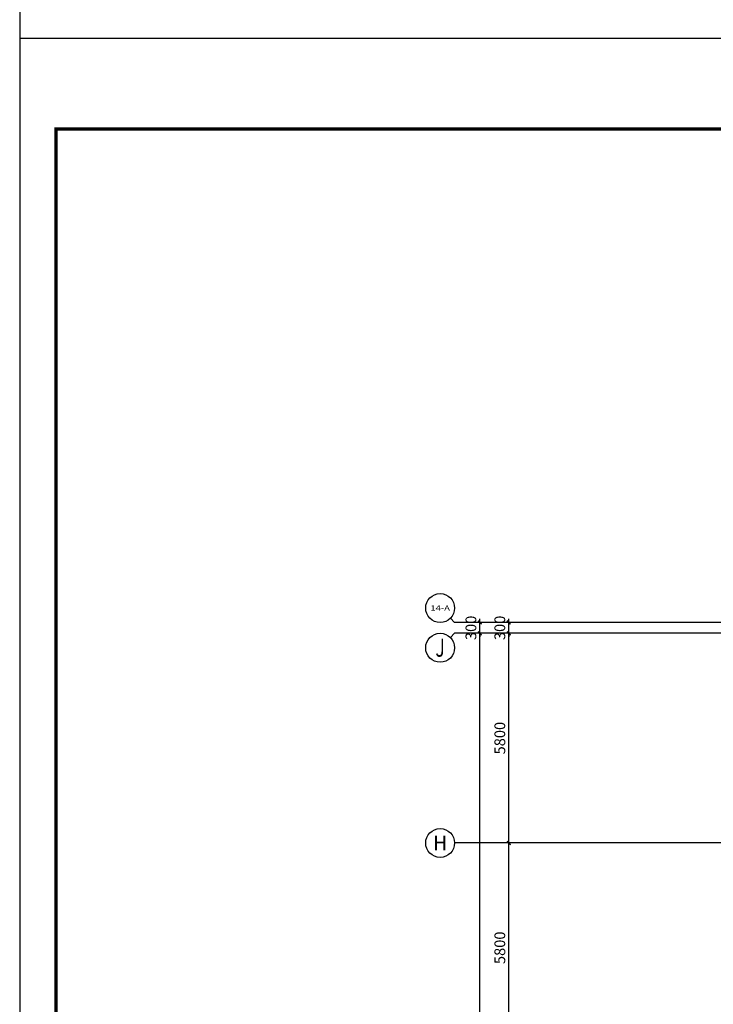
# Model space of a CAD drawing. Extents: x 1930 to 893186, y -410152 to 322209.
# Drawn here: x 479018 to 498216, y -352727 to -325489 of the extents above; entities that cross this region are included whole.
import ezdxf
from ezdxf.enums import TextEntityAlignment as Align

# ---------------------------------------------------------------- set-up
doc = ezdxf.new("R2010")
doc.units = 0
doc.header["$LTSCALE"] = 1000
doc.header["$MEASUREMENT"] = 0
for name, color, linetype in [('AXIS', 3, 'Continuous'), ('AXIS_TEXT', 7, 'Continuous'), ('DOTE', 1, 'Continuous'), ('时代图框', 161, 'Continuous')]:
    doc.layers.add(name, color=color, linetype=linetype)
doc.styles.add('_TCH_AXIS', font='COMPLEX', dxfattribs={"bigfont": 'GBCBIG'})
doc.styles.add('_TCH_DIM_T3', font='SIMPLEX', dxfattribs={"width": 0.705882, "bigfont": 'GBCBIG'})
doc.styles.add('COMPLEX', font='COMPLEX')
doc.styles.add('ERA', font='simhei.ttf')
doc.dimstyles.new('_TCH_ARCH&&100', dxfattribs={"dimtxt": 297.5, "dimasz": 100, "dimexe": 250, "dimexo": 300, "dimgap": 100, "dimtad": 1, "dimdec": 0, "dimzin": 0, "dimdsep": 46, "dimtxsty": '_TCH_DIM_T3', "dimblk": 'ARCHTICK', "dimcen": 0.09, "dimclrt": 7, "dimazin": 2, "dimtfac": 1, "dimtdec": 0, "dimtix": 1, "dimtmove": 2, "dimatfit": 3, "dimldrblk": 'ARCHTICK', "dimfxl": 0, "dimtolj": 1, "dimtzin": 0, "dimarcsym": 0})

# ---------------------------------------------------------------- blocks, each defined once
blk = doc.blocks.new('_ArchTick')
at = {"color": 0, "linetype": 'ByBlock', "const_width": 0.4}
blk.add_lwpolyline([(-0.5, -0.5), (0.5, 0.5)], dxfattribs=at)
blk = doc.blocks.new('*D1243')
at = {"layer": 'AXIS', "color": 0, "lineweight": -2, "transparency": 16777216}
for p, q in [((494755, -348264), (492305, -348264)), ((492555, -354064), (492555, -348264)), ((494755, -354064), (492305, -354064))]:
    blk.add_line(p, q, dxfattribs=at)
at = {"layer": 'Defpoints', "color": 0, "transparency": 16777216}
for p in [(492555, -348264), (495055, -348264), (495055, -354064)]:
    blk.add_point(p, dxfattribs=at)
at = {"layer": 'AXIS', "color": 0, "lineweight": -2, "transparency": 16777216, "xscale": 100, "yscale": 100, "zscale": 100}
for p, rotation in [((492555, -348264), 90), ((492555, -354064), 270)]:
    blk.add_blockref('_ArchTick', p, dxfattribs=dict(at, rotation=rotation))
at = {"layer": 'AXIS', "color": 7, "transparency": 16777216, "insert": (492307, -351164), "char_height": 297.5, "attachment_point": 5, "rotation": 90, "style": '_TCH_DIM_T3'}
blk.add_mtext('\\A1;5800', dxfattribs=at)
blk = doc.blocks.new('*D1244')
at = {"layer": 'AXIS', "color": 0, "lineweight": -2, "transparency": 16777216}
for p, q in [((494755, -342464), (492305, -342464)), ((492555, -348264), (492555, -342464)), ((494755, -348264), (492305, -348264))]:
    blk.add_line(p, q, dxfattribs=at)
at = {"layer": 'Defpoints', "color": 0, "transparency": 16777216}
for p in [(492555, -342464), (495055, -342464), (495055, -348264)]:
    blk.add_point(p, dxfattribs=at)
at = {"layer": 'AXIS', "color": 0, "lineweight": -2, "transparency": 16777216, "xscale": 100, "yscale": 100, "zscale": 100}
for p, rotation in [((492555, -342464), 90), ((492555, -348264), 270)]:
    blk.add_blockref('_ArchTick', p, dxfattribs=dict(at, rotation=rotation))
at = {"layer": 'AXIS', "color": 7, "transparency": 16777216, "insert": (492307, -345364), "char_height": 297.5, "attachment_point": 5, "rotation": 90, "style": '_TCH_DIM_T3'}
blk.add_mtext('\\A1;5800', dxfattribs=at)
blk = doc.blocks.new('*D1245')
at = {"layer": 'AXIS', "color": 0, "lineweight": -2, "transparency": 16777216}
for p, q in [((492555, -342164), (492555, -342064)), ((494755, -342164), (492305, -342164)), ((492555, -342464), (492555, -342164)), ((494755, -342464), (492305, -342464)), ((492555, -342464), (492555, -342564))]:
    blk.add_line(p, q, dxfattribs=at)
at = {"layer": 'Defpoints', "color": 0, "transparency": 16777216}
for p in [(492555, -342164), (495055, -342164), (495055, -342464)]:
    blk.add_point(p, dxfattribs=at)
at = {"layer": 'AXIS', "color": 0, "lineweight": -2, "transparency": 16777216, "xscale": 100, "yscale": 100, "zscale": 100}
for p, rotation in [((492555, -342164), 270), ((492555, -342464), 90)]:
    blk.add_blockref('_ArchTick', p, dxfattribs=dict(at, rotation=rotation))
at = {"layer": 'AXIS', "color": 7, "transparency": 16777216, "insert": (492307, -342314), "char_height": 297.5, "attachment_point": 5, "rotation": 90, "style": '_TCH_DIM_T3'}
blk.add_mtext('\\A1;300', dxfattribs=at)
blk = doc.blocks.new('*D1247')
at = {"layer": 'AXIS', "color": 0, "lineweight": -2, "transparency": 16777216}
for p, q in [((494755, -342464), (491505, -342464)), ((491755, -391064), (491755, -342464)), ((494755, -391064), (491505, -391064))]:
    blk.add_line(p, q, dxfattribs=at)
at = {"layer": 'Defpoints', "color": 0, "transparency": 16777216}
for p in [(491755, -342464), (495055, -342464), (495055, -391064)]:
    blk.add_point(p, dxfattribs=at)
at = {"layer": 'AXIS', "color": 0, "lineweight": -2, "transparency": 16777216, "xscale": 100, "yscale": 100, "zscale": 100}
for p, rotation in [((491755, -342464), 90), ((491755, -391064), 270)]:
    blk.add_blockref('_ArchTick', p, dxfattribs=dict(at, rotation=rotation))
at = {"layer": 'AXIS', "color": 7, "transparency": 16777216, "insert": (491507, -366764), "char_height": 297.5, "attachment_point": 5, "rotation": 90, "style": '_TCH_DIM_T3'}
blk.add_mtext('\\A1;48600', dxfattribs=at)
blk = doc.blocks.new('*D1248')
at = {"layer": 'AXIS', "color": 0, "lineweight": -2, "transparency": 16777216}
for p, q in [((491755, -342164), (491755, -342064)), ((494755, -342164), (491505, -342164)), ((491755, -342464), (491755, -342164)), ((494755, -342464), (491505, -342464)), ((491755, -342464), (491755, -342564))]:
    blk.add_line(p, q, dxfattribs=at)
at = {"layer": 'Defpoints', "color": 0, "transparency": 16777216}
for p in [(491755, -342164), (495055, -342164), (495055, -342464)]:
    blk.add_point(p, dxfattribs=at)
at = {"layer": 'AXIS', "color": 0, "lineweight": -2, "transparency": 16777216, "xscale": 100, "yscale": 100, "zscale": 100}
for p, rotation in [((491755, -342164), 270), ((491755, -342464), 90)]:
    blk.add_blockref('_ArchTick', p, dxfattribs=dict(at, rotation=rotation))
at = {"layer": 'AXIS', "color": 7, "transparency": 16777216, "insert": (491507, -342314), "char_height": 297.5, "attachment_point": 5, "rotation": 90, "style": '_TCH_DIM_T3'}
blk.add_mtext('\\A1;300', dxfattribs=at)
blk = doc.blocks.new('_AXISO')
blk.add_circle((0, 0), 0.5)
at = {"layer": 'AXIS_TEXT', "style": 'COMPLEX', "width": 1.041667}
blk.add_attdef('A', text='', height=0.56, dxfattribs=at).set_placement((-0.25, -0.28), (0.25, -0.28), align=Align.FIT)
blk = doc.blocks.new('*U1867')
at = {"layer": 'Defpoints'}
for p in [(-83108, -1005), (1008, -1005)]:
    blk.add_point(p, dxfattribs=at)
at = {"layer": '时代图框'}
blk.add_lwpolyline([(-83100, -1000), (1000, -1000), (1000, 58400), (-83100, 58400)], close=True, dxfattribs=at)
at = {"layer": '时代图框', "const_width": 100}
blk.add_lwpolyline([(-80600, 0), (0, 0), (0, 57400), (-80600, 57400)], close=True, dxfattribs=at)
at = {"layer": '时代图框', "style": 'ERA', "width": 0.7}
for tag, p in [('图纸编号', (-3555, 1064)), ('图纸比例', (-827, 1064))]:
    blk.add_attdef(tag, text='', height=250, dxfattribs=at).set_placement(p, align=Align.CENTER)

msp = doc.modelspace()

# ---------------------------------------------------------------- linework, layer by layer
at = {"layer": 'AXIS'}
for p, q in [((490938.1, -342047.3), (491055.3, -342164.5)), ((495055.3, -342164.5), (491055.3, -342164.5)), ((490938.1, -342581.6), (491055.3, -342464.5)), ((495055.3, -342464.5), (491055.3, -342464.5)), ((495055.3, -348264.5), (491055.3, -348264.5))]:
    msp.add_line(p, q, dxfattribs=at)
at = {"layer": 'DOTE'}
for p, q in [((519454.6, -342164.5), (495055.3, -342164.5)), ((519454.6, -342464.5), (495055.3, -342464.5)), ((519454.6, -348264.5), (495055.3, -348264.5))]:
    msp.add_line(p, q, dxfattribs=at)

# ---------------------------------------------------------------- block references
at = {"rotation": 270}
for p in [(480022.7, -325004.8), (480022.7, -409112.8)]:
    msp.add_blockref('*U1867', p, dxfattribs=at)
at = {"layer": 'AXIS'}
ref = msp.add_blockref('_AXISO', (490655.3, -341764.5), dxfattribs=dict(at, xscale=800, yscale=800, zscale=800))
ref.add_attrib('A', '14-A', dxfattribs={"layer": 'AXIS_TEXT', "height": 142.18, "style": '_TCH_AXIS'}).set_placement((490384.5, -341835.6), (490926.1, -341835.6), align=Align.FIT)
ref = msp.add_blockref('_AXISO', (490655.3, -342864.5), dxfattribs=dict(at, xscale=800, yscale=800, zscale=800))
ref.add_attrib('A', 'J', dxfattribs={"layer": 'AXIS_TEXT', "height": 496.1, "style": '_TCH_AXIS'}).set_placement((490525.4, -343112.5), (490785.2, -343112.5), align=Align.FIT)
ref = msp.add_blockref('_AXISO', (490655.3, -348264.5), dxfattribs=dict(at, xscale=800, yscale=800, zscale=800))
ref.add_attrib('A', 'H', dxfattribs={"layer": 'AXIS_TEXT', "height": 405.5, "style": '_TCH_AXIS'}).set_placement((490462.2, -348467.2), (490848.4, -348467.2), align=Align.FIT)

# ---------------------------------------------------------------- dimensions: what is measured, and where the dimension line sits
for p1, p2, distance, picture, middle in [((495055.3, -342464.5), (495055.3, -342164.5), 3300, '*D1248', (491506.5, -342314.5)), ((495055.3, -342464.5), (495055.3, -342164.5), 2500, '*D1245', (492306.5, -342314.5)), ((495055.3, -391064.5), (495055.3, -342464.5), 3300, '*D1247', (491506.5, -366764.5)), ((495055.3, -348264.5), (495055.3, -342464.5), 2500, '*D1244', (492306.5, -345364.5)), ((495055.3, -354064.5), (495055.3, -348264.5), 2500, '*D1243', (492306.5, -351164.5))]:
    dim = msp.add_aligned_dim(p1=p1, p2=p2, distance=distance, dimstyle='_TCH_ARCH&&100', dxfattribs=at)
    dim.commit()
    dim.dimension.update_dxf_attribs({"geometry": picture, "text_midpoint": middle})

doc.saveas('drawing.dxf')
